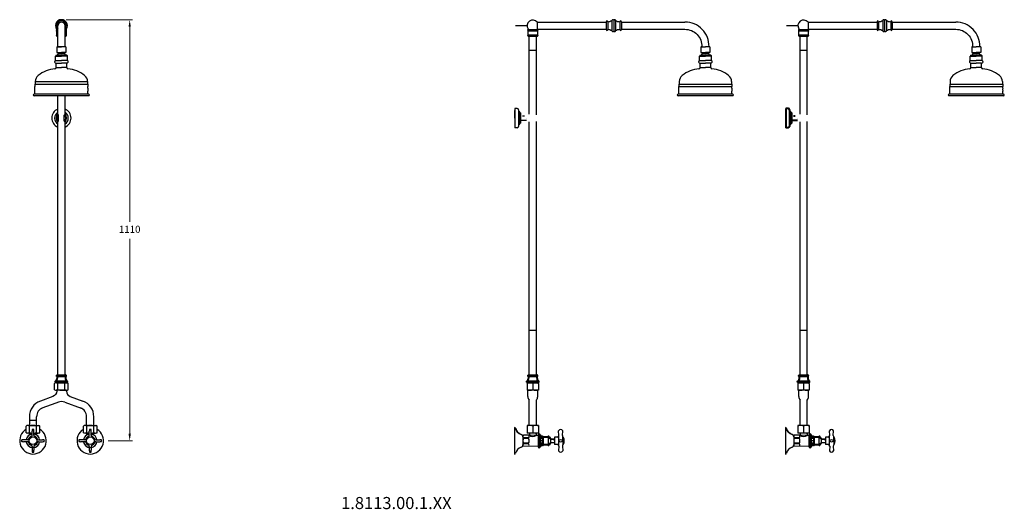
# Model space of a CAD drawing. Units: millimetres. Extents: x -4519 to 7542, y -3362 to 5941.
# Drawn here: x -2023 to 572, y -3259 to -1968 of the extents above; entities that cross this region are included whole.
import ezdxf

# ---------------------------------------------------------------- set-up
doc = ezdxf.new("R2010")
doc.units = ezdxf.units.MM
doc.layers.add('OUTLINE', color=70, linetype='Continuous', lineweight=40)
doc.styles.get("Standard").update_dxf_attribs({"font": 'arial.ttf'})
doc.styles.add('style1', font='GOTHIC.TTF')
doc.dimstyles.new('1000', dxfattribs={"dimtxt": 25, "dimasz": 25, "dimexe": 1.25, "dimexo": 25, "dimgap": 1, "dimtad": 0, "dimtih": 1, "dimtoh": 1, "dimtxsty": 'Standard', "dimcen": 0, "dimclrd": 256, "dimclre": 256, "dimadec": 0, "dimazin": 0, "dimtfac": 1, "dimtmove": 0, "dimatfit": 3, "dimfxl": 1, "dimlwd": 9, "dimlwe": 9, "dimarcsym": 0})

# ---------------------------------------------------------------- blocks, each defined once
blk = doc.blocks.new('*D26')
at = {"lineweight": 9, "transparency": 16777216}
for p, q in [((-1900.6, -1968.5), (-1725.6, -1968.5)), ((-1733.1, -1987.2), (-1733.1, -2500.9)), ((-1733.1, -3059.2), (-1733.1, -2545.6)), ((-1789.6, -3077.9), (-1725.6, -3077.9))]:
    blk.add_line(p, q, dxfattribs=at)
at = {"transparency": 16777216}
for points in [[(-1736.2, -1987.2), (-1730, -1987.2), (-1733.1, -1968.5)], [(-1736.2, -3059.2), (-1730, -3059.2), (-1733.1, -3077.9)]]:
    blk.add_solid(points, dxfattribs=at)
at = {"layer": 'Defpoints', "color": 0, "transparency": 16777216}
for p in [(-1913.1, -1968.5), (-1733.1, -1968.5), (-1802.1, -3077.9)]:
    blk.add_point(p, dxfattribs=at)
at = {"color": 0, "transparency": 16777216, "insert": (-1733.1, -2523.2), "char_height": 18.75, "attachment_point": 5, "style": 'style1'}
blk.add_mtext('1110', dxfattribs=at)
blk = doc.blocks.new('A$C546A4E33')
for p, q in [((53, 14), (52, 26)), ((62, 14), (63, 26)), ((0, -16.6), (0, 16.6)), ((0, 15), (0, 0)), ((0, -15), (0, 0)), ((1, 17.4), (1.8, 17.4)), ((3.5, 15.7), (3.5, -12.8)), ((3.5, 12.6), (10.1, 12.6)), ((11.5, 7.6), (3.5, 7.6)), ((11.5, 6.5), (3.5, 6.5)), ((10.1, 12.6), (11.5, 10.2)), ((11.5, 10.2), (24.2, 10.2)), ((11.5, 10.2), (11.5, -10.3)), ((24.2, 10.2), (24.2, -10.3)), ((30.7, 6.9), (30.7, 4.8)), ((30.7, 4.8), (30.7, -5)), ((30.7, 4.7), (41.5, 4.7)), ((41.5, 10), (41.5, -10)), ((49, 10), (41.5, 10)), ((51.8, 11.1), (51.8, -11.2)), ((52, 1), (52, -1)), ((63, 1), (63, -1)), ((63.5, 0), (63.5, 10)), ((1.8, -17.6), (1, -17.6)), ((11.5, -6.6), (3.5, -6.6)), ((11.5, -7.8), (3.5, -7.8)), ((3.5, -12.8), (3.5, -15.9)), ((10.1, -12.8), (3.5, -12.8)), ((11.5, -10.3), (10.1, -12.8)), ((24.2, -10.3), (11.5, -10.3)), ((30.7, -4.8), (41.5, -4.8)), ((30.7, -5), (30.7, -7.1)), ((49, -10), (41.5, -10)), ((53, -14), (52, -26)), ((62, -14), (63, -26)), ((63.5, 0), (63.5, -10))]:
    blk.add_line(p, q)
for centre, radius, start, end in [((57.5, 24.2), 5.78, 17.9453, 162.0547), ((57.5, 24.2), 5.78, 17.9453, 162.0547), ((1, 16.4), 1.02, 90.5181, 170.8125), ((1.8, 15.7), 1.7, 0, 90), ((25.7, 9.9), 1.53, 10.4439, 169.6066), ((31.1, 10.9), 4, 190.4439, 263.775), ((49, 14), 4.02, 270.3285, 359.6715), ((57.5, -8.4), 10.9, 59.6518, 120.3482), ((68.7, 14.2), 6.67, 181.8762, 219.2359), ((64.5, 8.1), 1, 19.8515, 180), ((41.9, 0), 25, 340.1485, 19.8515), ((1, -16.6), 1, 180, 270), ((1.8, -15.9), 1.7, 270, 0), ((25.7, -10), 1.53, 190.3934, 349.5561), ((31.1, -11), 4, 96.225, 169.5561), ((49, -14.1), 4.02, 0.3285, 89.6715), ((57.5, 8.3), 10.9, 239.6518, 300.3482), ((68.7, -14.3), 6.67, 140.7641, 178.1238), ((64.5, -8.2), 1, 180, 340.1485), ((57.5, -24.3), 5.78, 197.9453, 342.0547), ((57.5, -24.3), 5.78, 197.9453, 342.0547)]:
    blk.add_arc(centre, radius, start, end)

msp = doc.modelspace()

# ---------------------------------------------------------------- linework, layer by layer
for p, q in [((-462.136, -1970.992), (-462.136, -1997.492)), ((-457.136, -1969.542), (-457.136, -1998.941)), ((-452.136, -1970.992), (-452.136, -1997.492)), ((251.736, -1970.992), (251.736, -1997.492)), ((256.736, -1969.542), (256.736, -1998.941)), ((261.736, -1970.992), (261.736, -1997.492)), ((-1925.105, -1994.742), (-1924.844, -1994.742)), ((-1925.105, -1998.242), (-1922.605, -1998.242)), ((-1922.605, -2039.742), (-1922.605, -1984.242)), ((-1903.605, -2039.742), (-1903.605, -1984.242)), ((-1903.605, -1998.242), (-1901.105, -1998.242)), ((-1901.365, -1994.742), (-1901.105, -1994.742)), ((-685.596, -1984.242), (-716.083, -1984.242)), ((-682.596, -1994.742), (-658.596, -1994.742)), ((-682.596, -1998.242), (-658.596, -1998.242)), ((-658.988, -1974.742), (-477.136, -1974.742)), ((-658.988, -1974.742), (-658.988, -1993.742)), ((-658.988, -1993.742), (-477.136, -1993.742)), ((-477.136, -1973.742), (-477.136, -1994.742)), ((-473.136, -1973.742), (-473.136, -1994.742)), ((-441.136, -1973.742), (-441.136, -1994.742)), ((-437.136, -1973.742), (-437.136, -1994.742)), ((-437.136, -1974.742), (-269.504, -1974.742)), ((28.276, -1984.242), (-2.211, -1984.242)), ((31.276, -1994.742), (55.276, -1994.742)), ((31.276, -1998.242), (55.276, -1998.242)), ((54.884, -1974.742), (236.736, -1974.742)), ((54.884, -1974.742), (54.884, -1993.742)), ((54.884, -1993.742), (236.736, -1993.742)), ((236.736, -1973.742), (236.736, -1994.742)), ((240.736, -1973.742), (240.736, -1994.742)), ((272.736, -1973.742), (272.736, -1994.742)), ((276.736, -1973.742), (276.736, -1994.742)), ((276.736, -1974.742), (444.368, -1974.742)), ((-1925.105, -2008.242), (-1922.605, -2008.242)), ((-1925.105, -2011.742), (-1922.605, -2011.742)), ((-1903.605, -2008.242), (-1901.105, -2008.242)), ((-1903.605, -2011.742), (-1901.105, -2011.742)), ((-682.596, -2008.242), (-658.596, -2008.242)), ((-682.596, -2011.742), (-658.596, -2011.742)), ((31.276, -2008.242), (55.276, -2008.242)), ((31.276, -2011.742), (55.276, -2011.742)), ((-1925.105, -2039.742), (-1913.105, -2039.742)), ((-1925.105, -2039.742), (-1925.105, -2054.742)), ((-1922.605, -2039.742), (-1922.605, -2038.15)), ((-1903.605, -2039.742), (-1922.605, -2039.742)), ((-1901.105, -2039.742), (-1913.105, -2039.742)), ((-1901.105, -2039.742), (-1901.105, -2054.742)), ((-661.096, -2049.979), (-680.096, -2049.979)), ((-227.596, -2039.742), (-215.596, -2039.742)), ((-227.596, -2039.742), (-227.596, -2054.742)), ((-225.096, -2039.742), (-225.096, -2038.15)), ((-203.596, -2039.742), (-215.596, -2039.742)), ((-203.596, -2039.742), (-203.596, -2054.742)), ((52.776, -2049.979), (33.776, -2049.979)), ((486.276, -2039.742), (498.276, -2039.742)), ((486.276, -2039.742), (486.276, -2054.742)), ((488.776, -2039.742), (488.776, -2038.15)), ((510.276, -2039.742), (498.276, -2039.742)), ((510.276, -2039.742), (510.276, -2054.742)), ((-1929.105, -2075.742), (-1929.105, -2064.742)), ((-1929.105, -2064.742), (-1913.105, -2064.742)), ((-1929.105, -2075.742), (-1913.105, -2075.742)), ((-1928.105, -2062.742), (-1927.105, -2061.742)), ((-1928.105, -2062.742), (-1928.105, -2064.742)), ((-1927.105, -2061.742), (-1913.105, -2061.742)), ((-1925.105, -2054.742), (-1913.105, -2054.742)), ((-1921.105, -2054.742), (-1921.105, -2057.742)), ((-1921.105, -2057.742), (-1913.105, -2057.742)), ((-1901.105, -2054.742), (-1913.105, -2054.742)), ((-1905.105, -2057.742), (-1913.105, -2057.742)), ((-1899.105, -2061.742), (-1913.105, -2061.742)), ((-1897.105, -2064.742), (-1913.105, -2064.742)), ((-1897.105, -2075.742), (-1913.105, -2075.742)), ((-1905.105, -2054.742), (-1905.105, -2057.742)), ((-1898.105, -2062.742), (-1899.105, -2061.742)), ((-1898.105, -2062.742), (-1898.105, -2064.742)), ((-1897.105, -2075.742), (-1897.105, -2064.742)), ((-231.596, -2075.742), (-231.596, -2064.742)), ((-231.596, -2064.742), (-215.596, -2064.742)), ((-231.596, -2075.742), (-215.596, -2075.742)), ((-230.596, -2062.742), (-229.596, -2061.742)), ((-230.596, -2062.742), (-230.596, -2064.742)), ((-229.596, -2061.742), (-215.596, -2061.742)), ((-227.596, -2054.742), (-215.596, -2054.742)), ((-223.596, -2054.742), (-223.596, -2057.742)), ((-223.596, -2057.742), (-215.596, -2057.742)), ((-203.596, -2054.742), (-215.596, -2054.742)), ((-207.596, -2057.742), (-215.596, -2057.742)), ((-201.596, -2061.742), (-215.596, -2061.742)), ((-199.596, -2064.742), (-215.596, -2064.742)), ((-199.596, -2075.742), (-215.596, -2075.742)), ((-207.596, -2054.742), (-207.596, -2057.742)), ((-200.596, -2062.742), (-201.596, -2061.742)), ((-200.596, -2062.742), (-200.596, -2064.742)), ((-199.596, -2075.742), (-199.596, -2064.742)), ((482.276, -2075.742), (482.276, -2064.742)), ((482.276, -2064.742), (498.276, -2064.742)), ((482.276, -2075.742), (498.276, -2075.742)), ((483.276, -2062.742), (484.276, -2061.742)), ((483.276, -2062.742), (483.276, -2064.742)), ((484.276, -2061.742), (498.276, -2061.742)), ((486.276, -2054.742), (498.276, -2054.742)), ((490.276, -2054.742), (490.276, -2057.742)), ((490.276, -2057.742), (498.276, -2057.742)), ((510.276, -2054.742), (498.276, -2054.742)), ((506.276, -2057.742), (498.276, -2057.742)), ((512.276, -2061.742), (498.276, -2061.742)), ((514.276, -2064.742), (498.276, -2064.742)), ((514.276, -2075.742), (498.276, -2075.742)), ((506.276, -2054.742), (506.276, -2057.742)), ((513.276, -2062.742), (512.276, -2061.742)), ((513.276, -2062.742), (513.276, -2064.742)), ((514.276, -2075.742), (514.276, -2064.742)), ((-1927.105, -2094.742), (-1927.105, -2082.742)), ((-1927.105, -2082.742), (-1913.105, -2082.742)), ((-1927.105, -2094.742), (-1913.105, -2094.742)), ((-1899.105, -2082.742), (-1913.105, -2082.742)), ((-1899.105, -2094.742), (-1913.105, -2094.742)), ((-1899.105, -2094.742), (-1899.105, -2082.742)), ((-229.596, -2094.742), (-229.596, -2082.742)), ((-229.596, -2082.742), (-215.596, -2082.742)), ((-229.596, -2094.742), (-215.596, -2094.742)), ((-201.596, -2082.742), (-215.596, -2082.742)), ((-201.596, -2094.742), (-215.596, -2094.742)), ((-201.596, -2094.742), (-201.596, -2082.742)), ((484.276, -2094.742), (484.276, -2082.742)), ((484.276, -2082.742), (498.276, -2082.742)), ((484.276, -2094.742), (498.276, -2094.742)), ((512.276, -2082.742), (498.276, -2082.742)), ((512.276, -2094.742), (498.276, -2094.742)), ((512.276, -2094.742), (512.276, -2082.742)), ((-1982.105, -2131.331), (-1983.105, -2144.742)), ((-1983.105, -2148.742), (-1983.105, -2144.742)), ((-1983.105, -2164.742), (-1983.105, -2148.742)), ((-1982.605, -2138.037), (-1843.605, -2138.037)), ((-1982.105, -2131.331), (-1844.105, -2131.331)), ((-1844.105, -2131.331), (-1843.105, -2144.742)), ((-1843.105, -2148.742), (-1843.105, -2144.742)), ((-284.596, -2131.331), (-285.596, -2144.742)), ((-285.596, -2148.742), (-285.596, -2144.742)), ((-285.596, -2144.742), (-145.596, -2144.742)), ((-285.596, -2164.742), (-285.596, -2148.742)), ((-285.096, -2138.037), (-146.096, -2138.037)), ((-146.596, -2131.331), (-145.596, -2144.742)), ((-145.596, -2148.742), (-145.596, -2144.742)), ((429.276, -2131.331), (428.276, -2144.742)), ((428.276, -2148.742), (428.276, -2144.742)), ((428.276, -2144.742), (568.276, -2144.742)), ((428.276, -2164.742), (428.276, -2148.742)), ((428.776, -2138.037), (567.776, -2138.037)), ((567.276, -2131.331), (568.276, -2144.742)), ((568.276, -2148.742), (568.276, -2144.742)), ((-1841.105, -2164.742), (-1985.105, -2164.742)), ((-1841.105, -2168.742), (-1985.105, -2168.742)), ((-1922.605, -2218.633), (-1922.605, -2168.742)), ((-1903.605, -2219.249), (-1903.605, -2168.742)), ((-1843.105, -2164.742), (-1843.105, -2156.742)), ((-143.596, -2164.742), (-287.596, -2164.742)), ((-143.596, -2168.742), (-287.596, -2168.742)), ((-145.596, -2164.742), (-145.596, -2156.742)), ((570.276, -2164.742), (426.276, -2164.742)), ((570.276, -2168.742), (426.276, -2168.742)), ((568.276, -2164.742), (568.276, -2156.742)), ((-711.596, -2202.248), (-717.596, -2202.248)), ((-717.596, -2202.248), (-717.596, -2253.048)), ((-708.096, -2205.748), (-708.096, -2249.548)), ((-1920.405, -2219.648), (-1921.405, -2219.648)), ((-1920.405, -2235.648), (-1920.405, -2219.648)), ((-1905.805, -2219.648), (-1904.805, -2219.648)), ((-1905.805, -2235.648), (-1905.805, -2219.648)), ((-717.596, -2227.648), (-717.596, -2207.648)), ((-717.596, -2227.648), (-717.596, -2247.648)), ((-706.596, -2209.648), (-708.096, -2209.648)), ((-706.596, -2209.648), (-706.596, -2245.648)), ((-702.596, -2214.148), (-702.596, -2241.148)), ((-697.434, -2222.148), (-692.74, -2222.148)), ((-686.934, -2227.648, 7), (-686.934, -2227.648, -7)), ((26.938, -2227.648, 7), (26.938, -2227.648, -7)), ((-1922.605, -2405.01), (-1922.605, -2236.664)), ((-1920.405, -2235.648), (-1921.405, -2235.648)), ((-1905.805, -2235.648), (-1904.805, -2235.648)), ((-1903.605, -2405.01), (-1903.605, -2236.048)), ((-711.596, -2253.048), (-717.596, -2253.048)), ((-706.596, -2245.648), (-708.096, -2245.648)), ((-702.596, -2233.148), (-686.934, -2233.148)), ((-697.434, -2233.148), (-692.74, -2233.148)), ((-1922.605, -2904.742), (-1922.605, -2405.01)), ((-1903.605, -2904.742), (-1903.605, -2405.01)), ((-661.096, -2787.203), (-680.096, -2787.203)), ((52.776, -2787.203), (33.776, -2787.203)), ((-1931.105, -2926.742), (-1929.105, -2924.742)), ((-1931.105, -2943.742), (-1931.105, -2926.742)), ((-1913.105, -2924.742), (-1929.105, -2924.742)), ((-1922.105, -2943.742), (-1922.105, -2926.742)), ((-1913.105, -2924.742), (-1897.105, -2924.742)), ((-1904.105, -2943.742), (-1904.105, -2926.742)), ((-1895.105, -2926.742), (-1897.105, -2924.742)), ((-1895.105, -2943.742), (-1895.105, -2926.742)), ((-685.599, -2926.741), (-685.626, -2944.719)), ((-685.599, -2926.741), (-683.6, -2924.742)), ((-670.599, -2926.742), (-670.625, -2943.742)), ((-655.599, -2926.735), (-657.592, -2924.742)), ((-655.599, -2926.735), (-655.626, -2944.764)), ((28.273, -2926.741), (28.246, -2944.719)), ((28.273, -2926.741), (30.272, -2924.742)), ((43.273, -2926.742), (43.248, -2943.742)), ((58.273, -2926.735), (56.28, -2924.742)), ((58.273, -2926.735), (58.246, -2944.764)), ((-1916.033, -2944.742), (-1926.605, -2944.742)), ((-1900.133, -2944.742), (-1926.133, -2944.742)), ((-1910.233, -2944.742), (-1916.033, -2944.742)), ((-1910.233, -2944.742), (-1899.605, -2944.742)), ((-1899.553, -2947.147), (-1899.553, -2944.742)), ((-683.626, -2961.742), (-683.626, -2944.742)), ((-657.626, -2944.742), (-683.626, -2944.742)), ((-657.626, -2961.742), (-657.626, -2944.742)), ((30.246, -2961.742), (30.246, -2944.742)), ((56.246, -2944.742), (30.246, -2944.742)), ((56.246, -2961.742), (56.246, -2944.742)), ((-1928.079, -2978.789), (-1964.318, -2991.978)), ((-1921.104, -2976.25), (-1928.079, -2978.789)), ((-1904.003, -2976.25), (-1860.788, -2991.978)), ((-1889.683, -2961.242), (-1856.504, -2973.318)), ((-680.126, -3037.65), (-680.126, -2970.616)), ((-661.126, -3037.65), (-661.126, -2970.616)), ((33.746, -3037.65), (33.746, -2970.616)), ((52.746, -3037.65), (52.746, -2970.616)), ((-1997.553, -3023.636), (-1978.553, -3023.636)), ((-1978.553, -3037.65), (-1978.553, -3014.665)), ((-1846.553, -3037.65), (-1846.553, -3014.665)), ((-1827.553, -3037.65), (-1827.553, -3014.665)), ((-2006.053, -3039.65), (-2004.053, -3037.65)), ((-2006.053, -3056.65), (-2006.053, -3039.65)), ((-1995.548, -3037.65), (-2004.053, -3037.65)), ((-1995.834, -3057.65), (-2001.553, -3057.65)), ((-1997.553, -3037.65), (-1995.548, -3037.65)), ((-1997.553, -3037.65), (-1995.548, -3037.65)), ((-1997.553, -3037.65), (-1978.553, -3037.65)), ((-1997.053, -3056.65), (-1997.053, -3039.65)), ((-1997.053, -3062.593), (-1997.053, -3057.65)), ((-1997.053, -3057.65), (-1990.553, -3057.65)), ((-1990.553, -3063.253), (-1990.553, -3052.95)), ((-1985.553, -3063.253), (-1985.553, -3052.95)), ((-1985.553, -3057.65), (-1974.553, -3057.65)), ((-1980.558, -3037.65), (-1978.553, -3037.65)), ((-1980.558, -3037.65), (-1972.053, -3037.65)), ((-1979.053, -3056.65), (-1979.053, -3039.65)), ((-1979.053, -3062.593), (-1979.053, -3057.65)), ((-1970.053, -3039.65), (-1972.053, -3037.65)), ((-1970.053, -3056.65), (-1970.053, -3039.65)), ((-1855.053, -3039.65), (-1853.053, -3037.65)), ((-1855.053, -3056.65), (-1855.053, -3039.65)), ((-1844.548, -3037.65), (-1853.053, -3037.65)), ((-1844.834, -3057.65), (-1850.553, -3057.65)), ((-1846.553, -3037.65), (-1844.548, -3037.65)), ((-1846.553, -3037.65), (-1844.548, -3037.65)), ((-1846.553, -3037.65), (-1827.553, -3037.65)), ((-1846.053, -3056.65), (-1846.053, -3039.65)), ((-1846.053, -3062.593), (-1846.053, -3057.65)), ((-1846.053, -3057.65), (-1839.553, -3057.65)), ((-1839.553, -3063.253), (-1839.553, -3052.95)), ((-1834.553, -3063.253), (-1834.553, -3052.95)), ((-1834.553, -3057.65), (-1823.553, -3057.65)), ((-1829.558, -3037.65), (-1827.553, -3037.65)), ((-1829.558, -3037.65), (-1821.053, -3037.65)), ((-1828.053, -3056.65), (-1828.053, -3039.65)), ((-1828.053, -3062.593), (-1828.053, -3057.65)), ((-1819.053, -3039.65), (-1821.053, -3037.65)), ((-1819.053, -3056.65), (-1819.053, -3039.65)), ((-718.635, -3043.078), (-718.74, -3113.077)), ((-685.626, -3037.627), (-685.656, -3057.627)), ((-655.656, -3057.672), (-685.656, -3057.627)), ((-655.626, -3037.672), (-685.626, -3037.627)), ((-661.126, -3037.65), (-680.126, -3037.65)), ((-679.656, -3057.636), (-679.665, -3063.636)), ((-670.629, -3039.65), (-670.655, -3056.65)), ((-661.656, -3057.663), (-661.665, -3063.663)), ((-655.626, -3037.672), (-655.656, -3057.672)), ((-4.762, -3043.078), (-4.867, -3113.077)), ((28.246, -3037.627), (28.216, -3057.627)), ((58.216, -3057.672), (28.216, -3057.627)), ((58.246, -3037.672), (28.246, -3037.627)), ((52.746, -3037.65), (33.746, -3037.65)), ((34.216, -3057.636), (34.207, -3063.636)), ((43.243, -3039.65), (43.217, -3056.65)), ((52.216, -3057.663), (52.207, -3063.663)), ((58.246, -3037.672), (58.216, -3057.672)), ((-2002.75, -3075.45), (-2013.053, -3075.45)), ((-2002.75, -3080.45), (-2013.053, -3080.45)), ((-1973.356, -3075.45), (-1963.053, -3075.45)), ((-1973.356, -3080.45), (-1963.053, -3080.45)), ((-1851.75, -3075.45), (-1862.053, -3075.45)), ((-1851.75, -3080.45), (-1862.053, -3080.45)), ((-1822.356, -3075.45), (-1812.053, -3075.45)), ((-1822.356, -3080.45), (-1812.053, -3080.45)), ((-696.67, -3066.486), (-696.705, -3089.736)), ((-681.699, -3086.133), (-695.199, -3086.113)), ((-681.697, -3084.633), (-695.197, -3084.613)), ((-681.677, -3071.633), (-695.177, -3071.613)), ((-681.675, -3070.133), (-695.175, -3070.113)), ((-679.665, -3063.636), (-695.165, -3063.613)), ((-654.665, -3063.674), (-661.665, -3063.663)), ((-644.602, -3078.174), (-651.187, -3078.174)), ((-630.487, -3067.924), (-630.487, -3088.424)), ((17.203, -3066.486), (17.168, -3089.736)), ((32.173, -3086.133), (18.673, -3086.113)), ((32.175, -3084.633), (18.675, -3084.613)), ((32.195, -3071.633), (18.695, -3071.613)), ((32.197, -3070.133), (18.697, -3070.113)), ((34.207, -3063.636), (18.707, -3063.613)), ((59.207, -3063.674), (52.207, -3063.663)), ((69.271, -3078.174), (62.685, -3078.174)), ((83.385, -3067.924), (83.385, -3088.424)), ((-1990.553, -3092.647), (-1990.553, -3102.95)), ((-1985.553, -3092.647), (-1985.553, -3102.95)), ((-1839.553, -3092.647), (-1839.553, -3102.95)), ((-1834.553, -3092.647), (-1834.553, -3102.95)), ((-654.709, -3092.674), (-695.209, -3092.613)), ((59.163, -3092.674), (18.663, -3092.613))]:
    msp.add_line(p, q)
at = {"color": 7}
for p, q in [((-3.724, -2227.648), (-3.724, -2207.648)), ((-3.724, -2227.648), (-3.724, -2247.648)), ((7.276, -2209.648), (7.276, -2245.648)), ((-1926.355, -2919.742), (-1899.855, -2919.742)), ((-1923.801, -2908.732), (-1902.221, -2908.705)), ((-683.846, -2919.742), (-657.346, -2919.742)), ((-681.293, -2908.732), (-659.713, -2908.705)), ((30.026, -2919.742), (56.526, -2919.742)), ((32.58, -2908.732), (54.159, -2908.705)), ((-643.187, -3067.924), (-643.187, -3088.424)), ((70.685, -3067.924), (70.685, -3088.424))]:
    msp.add_line(p, q, dxfattribs=at)
at = {"color": 7, "linetype": 'Continuous'}
for p, q in [((16.438, -2233.148), (21.133, -2233.148)), ((-1923.605, -2904.742), (-1923.135, -2904.742)), ((-1903.075, -2904.742), (-1902.605, -2904.742))]:
    msp.add_line(p, q, dxfattribs=at)
for points in [[(-437.136, -1993.742), (-269.504, -1993.742, -0.42475509), (-225.125, -2039.742)], [(276.736, -1993.742), (444.368, -1993.742, -0.42475509), (488.748, -2039.742)], [(-1925.553, -2944.742), (-1925.553, -2947.147, -0.31529879), (-1935.423, -2961.242), (-1968.602, -2973.318, 0.31529879), (-1997.553, -3014.665), (-1997.553, -3037.65)], [(-613.187, -3078.147), (-613.187, -3073.417), (-623.987, -3073.417), (-623.987, -3071.174, -0.33135309), (-627.487, -3067.922, 0.83289249), (-630.487, -3067.924), (-643.187, -3067.924), (-644.602, -3065.474), (-651.187, -3065.474), (-651.187, -3062.374, 0.41421324), (-652.887, -3060.674), (-653.687, -3060.674, 0.41421353), (-654.687, -3061.674), (-654.687, -3063.674), (-695.165, -3063.613, 0.1987258), (-696.67, -3066.486, 0.30773128), (-701.133, -3061.302, -0.29083544), (-715.687, -3045.542, 0.36211843), (-718.635, -3043.078), (-718.687, -3078.078)], [(100.685, -3078.147), (100.685, -3073.417), (89.885, -3073.417), (89.885, -3071.174, -0.33135309), (86.385, -3067.922, 0.83289249), (83.385, -3067.924), (70.685, -3067.924), (69.271, -3065.474), (62.685, -3065.474), (62.685, -3062.374, 0.41421324), (60.985, -3060.674), (60.185, -3060.674, 0.41421353), (59.185, -3061.674), (59.185, -3063.674), (18.707, -3063.613, 0.1987258), (17.203, -3066.486, 0.30773128), (12.739, -3061.302, -0.29083544), (-1.815, -3045.542, 0.36211843), (-4.762, -3043.078), (-4.815, -3078.078)]]:
    msp.add_lwpolyline(points, format="xyb")
for points in [[(-680.096, -2217.365), (-680.096, -2030.742), (-680.096, -2011.742)], [(-661.096, -2218.837), (-661.096, -2030.742), (-661.096, -2011.742)], [(33.776, -2217.365), (33.776, -2030.742), (33.776, -2011.742)], [(52.776, -2218.837), (52.776, -2030.742), (52.776, -2011.742)], [(-680.096, -2904.742), (-680.096, -2386.407), (-680.096, -2237.932)], [(-661.096, -2904.742), (-661.096, -2388.069), (-661.096, -2236.46)], [(33.776, -2904.742), (33.776, -2386.407), (33.776, -2237.932)], [(52.776, -2904.742), (52.776, -2388.069), (52.776, -2236.46)]]:
    msp.add_lwpolyline(points)
for centre in [(-1988.053, -3077.95), (-1837.053, -3077.95)]:
    msp.add_circle(centre, 10)
for centre, radius, start, end in [((-1913.105, -1984.242), 15.75, 307.097587, 232.902413), ((-1913.105, -1984.242), 12.533, 319.287453, 220.712547), ((-670.596, -1984.242), 15, 39.29648, 214.726673), ((-475.136, -1973.742), 2, 0, 180), ((-473.514, -1951.742), 22, 270.983476, 301.263587), ((-459.636, -1970.992), 2.5, 44.415309, 180), ((-457.136, -1968.542), 1, 224.415309, 315.584691), ((-454.636, -1970.992), 2.5, 0, 135.584691), ((-440.759, -1951.742), 22, 238.736413, 269.016524), ((-439.136, -1973.742), 2, 0, 180), ((43.276, -1984.242), 15, 39.29648, 214.726673), ((238.736, -1973.742), 2, 0, 180), ((240.358, -1951.742), 22, 270.983476, 301.263587), ((254.236, -1970.992), 2.5, 44.415309, 180), ((256.736, -1968.542), 1, 224.415309, 315.584691), ((259.236, -1970.992), 2.5, 0, 135.584691), ((273.114, -1951.742), 22, 238.736413, 269.016524), ((274.736, -1973.742), 2, 0, 180), ((-1925.105, -1996.492), 1.75, 90, 270), ((-1926.666, -1993.641), 1.5, 298.70555, 337.008722), ((-1995.374, -2003.922), 70, 356.422471, 4.715448), ((-1913.105, -1984.242), 9.5, 0, 180), ((-1901.105, -1996.492), 1.75, 270, 90), ((-1899.544, -1993.641), 1.5, 202.991278, 241.29445), ((-1830.835, -2003.922), 70, 175.284552, 183.577529), ((-682.596, -1996.492), 1.75, 90, 270), ((-684.157, -1993.641), 1.5, 298.70555, 34.726673), ((-752.866, -2003.922), 70, 356.422471, 4.715448), ((-658.596, -1996.492), 1.75, 270, 90), ((-657.035, -1993.641), 1.5, 183.844522, 241.29445), ((-588.327, -2003.922), 70, 175.284552, 183.577529), ((-475.136, -1994.742), 2, 180, 0), ((-473.514, -2016.742), 22, 58.736413, 89.016524), ((-459.636, -1997.492), 2.5, 180, 315.584691), ((-454.636, -1997.492), 2.5, 224.415309, 0), ((-440.759, -2016.742), 22, 90.983476, 121.263587), ((-439.136, -1994.742), 2, 180, 0), ((-269.504, -2038.15), 63.408, 358.561336, 90), ((31.276, -1996.492), 1.75, 90, 270), ((29.715, -1993.641), 1.5, 298.70555, 34.726673), ((-38.993, -2003.922), 70, 356.422471, 4.715448), ((55.276, -1996.492), 1.75, 270, 90), ((56.837, -1993.641), 1.5, 183.844522, 241.29445), ((125.545, -2003.922), 70, 175.284552, 183.577529), ((238.736, -1994.742), 2, 180, 0), ((240.358, -2016.742), 22, 58.736413, 89.016524), ((254.236, -1997.492), 2.5, 180, 315.584691), ((259.236, -1997.492), 2.5, 224.415309, 0), ((273.114, -2016.742), 22, 90.983476, 121.263587), ((274.736, -1994.742), 2, 180, 0), ((444.368, -2038.15), 63.408, 358.561336, 90), ((-1925.105, -2009.992), 1.75, 90, 270), ((-1901.105, -2009.992), 1.75, 270, 90), ((-682.596, -2009.992), 1.75, 90, 270), ((-658.596, -2009.992), 1.75, 270, 90), ((-457.136, -1999.941), 1, 44.415309, 135.584691), ((31.276, -2009.992), 1.75, 90, 270), ((55.276, -2009.992), 1.75, 270, 90), ((256.736, -1999.941), 1, 44.415309, 135.584691), ((-1927.396, -2079.039), 3.714, 117.38644, 274.504352), ((-1916.932, -2063.997), 7.519, 123.7099, 162.550304), ((-1909.278, -2063.997), 7.519, 17.449696, 56.2901), ((-1898.813, -2079.039), 3.714, 265.495648, 62.61356), ((-229.888, -2079.039), 3.714, 117.38644, 274.504352), ((-219.423, -2063.997), 7.519, 123.7099, 162.550304), ((-211.769, -2063.997), 7.519, 17.449696, 56.2901), ((-201.305, -2079.039), 3.714, 265.495648, 62.61356), ((483.984, -2079.039), 3.714, 117.38644, 274.504352), ((494.449, -2063.997), 7.519, 123.7099, 162.550304), ((502.103, -2063.997), 7.519, 17.449696, 56.2901), ((512.568, -2079.039), 3.714, 265.495648, 62.61356), ((-1920.936, -2184.512), 87.253, 96.031518, 127.744168), ((-1930.105, -2094.742), 3, 270, 0), ((-1896.105, -2094.742), 3, 180, 270), ((-1905.273, -2184.512), 87.253, 52.255832, 83.968482), ((-223.428, -2184.512), 87.253, 96.031518, 127.744168), ((-232.596, -2094.742), 3, 270, 0), ((-198.596, -2094.742), 3, 180, 270), ((-207.765, -2184.512), 87.253, 52.255832, 83.968482), ((490.444, -2184.512), 87.253, 96.031518, 127.744168), ((481.276, -2094.742), 3, 270, 0), ((515.276, -2094.742), 3, 180, 270), ((506.108, -2184.512), 87.253, 52.255832, 83.968482), ((-1962.105, -2131.331), 20, 127.744168, 180), ((-1864.105, -2131.331), 20, 0, 52.255832), ((-264.596, -2131.331), 20, 127.744168, 180), ((-166.596, -2131.331), 20, 0, 52.255832), ((449.276, -2131.331), 20, 127.744168, 180), ((547.276, -2131.331), 20, 0, 52.255832), ((-1827.355, -2152.742), 16.25, 165.749967, 194.250033), ((-129.846, -2152.742), 16.25, 165.749967, 194.250033), ((584.026, -2152.742), 16.25, 165.749967, 194.250033), ((-1985.105, -2166.742), 2, 90, 270), ((-1841.105, -2166.742), 2, 270, 90), ((-287.596, -2166.742), 2, 90, 270), ((-143.596, -2166.742), 2, 270, 90), ((426.276, -2166.742), 2, 90, 270), ((570.276, -2166.742), 2, 270, 90), ((-1913.105, -2227.648), 25.438, 111.929035, 248.070965), ((-1913.105, -2227.648), 25.438, 291.929035, 68.070965), ((-711.596, -2205.748), 3.5, 0, 90), ((-1913.105, -2227.648), 18.004, 121.848082, 238.151918), ((-1912.238, -2227.648), 14.602, 135.230544, 224.769456), ((-1912.238, -2227.648), 12.167, 138.88791, 221.11209), ((-1921.443, -2218.211), 1.438, 143.929113, 271.514008), ((-1920.504, -2216.974), 2.676, 218.298694, 272.134571), ((-1905.705, -2216.974), 2.676, 267.865429, 321.701306), ((-1904.767, -2218.211), 1.438, 268.485992, 36.070887), ((-1913.971, -2227.648), 12.167, 318.88791, 41.11209), ((-1913.105, -2227.648), 18.004, 301.848082, 58.151918), ((-1913.971, -2227.648), 14.602, 315.230544, 44.769456), ((-700.717, -2208.45), 6, 191.518811, 251.748267), ((-1921.443, -2237.085), 1.438, 88.485992, 216.070887), ((-1920.504, -2238.323), 2.676, 87.865429, 141.701306), ((-1905.705, -2238.323), 2.676, 38.298694, 92.134571), ((-1904.767, -2237.085), 1.438, 323.929113, 91.514008), ((-711.596, -2249.548), 3.5, 270, 0), ((-700.717, -2246.847), 6, 108.251733, 168.481189), ((-1927.855, -2933.617), 8.963, 50.092115, 81.982907), ((-1913.105, -2945.992), 21.25, 64.942385, 115.057615), ((-1898.355, -2933.617), 8.963, 98.017093, 129.907885), ((-678.119, -2939.793), 15.063, 60.05112, 119.776789), ((-663.119, -2939.816), 15.063, 60.05112, 119.776789), ((35.753, -2939.793), 15.063, 60.05112, 119.776789), ((50.753, -2939.816), 15.063, 60.05112, 119.776789), ((-1926.605, -2934.117), 10.625, 244.942385, 295.057615), ((-1913.105, -2903.742), 41, 257.319617, 270), ((-1913.105, -2903.742), 41, 270, 282.680383), ((-1899.605, -2934.117), 10.625, 244.942385, 295.057615), ((-1884.553, -2947.147), 15, 180, 250), ((-678.085, -2917.231), 27.541, 254.11144, 285.716468), ((-663.085, -2917.253), 27.541, 254.11144, 285.716468), ((35.787, -2917.231), 27.541, 254.11144, 285.716468), ((50.787, -2917.253), 27.541, 254.11144, 285.716468), ((-1912.553, -2999.742), 25, 70, 110), ((-1871.553, -3014.665), 44, 0, 70), ((-1871.553, -3014.665), 44, 33.502176, 70), ((-670.626, -2961.742), 13, 180, 223.04908), ((-670.626, -2961.742), 13, 316.95092, 0), ((43.246, -2961.742), 13, 180, 223.04908), ((43.246, -2961.742), 13, 316.95092, 0), ((-1953.553, -3014.665), 25, 110, 180), ((-1871.553, -3014.665), 25, 0, 70), ((-1988.053, -3077.95), 35, 120.949723, 59.050277), ((-2001.553, -3047.025), 10.625, 244.942385, 295.057615), ((-1988.053, -3077.95), 17.8, 98.073854, 171.926146), ((-1988.053, -3077.95), 17.8, 98.073854, 171.926146), ((-2002.803, -3046.525), 8.963, 50.092115, 81.982907), ((-1988.053, -3058.9), 21.25, 90, 115.057615), ((-1988.053, -3016.65), 41, 257.319617, 266.504186), ((-1964.468, -3053.033), 26.085, 169.312339, 179.816636), ((-1987.757, -3059.064), 11.119, 91.526409, 102.169222), ((-1988.053, -3058.9), 21.25, 64.942385, 90), ((-1988.349, -3059.064), 11.119, 77.830778, 88.473591), ((-2011.638, -3053.033), 26.085, 0.183364, 10.687661), ((-1988.053, -3016.65), 41, 273.495814, 282.680383), ((-1988.053, -3077.95), 17.8, 8.073854, 81.926146), ((-1988.053, -3077.95), 17.8, 8.073854, 81.926146), ((-1973.303, -3046.525), 8.963, 98.017093, 129.907885), ((-1974.553, -3047.025), 10.625, 244.942385, 295.057615), ((-1837.053, -3077.95), 35, 120.949723, 59.050277), ((-1850.553, -3047.025), 10.625, 244.942385, 295.057615), ((-1837.053, -3077.95), 17.8, 98.073854, 171.926146), ((-1837.053, -3077.95), 17.8, 98.073854, 171.926146), ((-1851.803, -3046.525), 8.963, 50.092115, 81.982907), ((-1837.053, -3058.9), 21.25, 90, 115.057615), ((-1837.053, -3016.65), 41, 257.319617, 266.504186), ((-1813.468, -3053.033), 26.085, 169.312339, 179.816636), ((-1836.757, -3059.064), 11.119, 91.526409, 102.169222), ((-1837.053, -3058.9), 21.25, 64.942385, 90), ((-1837.349, -3059.064), 11.119, 77.830778, 88.473591), ((-1860.638, -3053.033), 26.085, 0.183364, 10.687661), ((-1837.053, -3016.65), 41, 273.495814, 282.680383), ((-1837.053, -3077.95), 17.8, 8.073854, 81.926146), ((-1837.053, -3077.95), 17.8, 8.073854, 81.926146), ((-1822.303, -3046.525), 8.963, 98.017093, 129.907885), ((-1823.553, -3047.025), 10.625, 244.942385, 295.057615), ((-718.639, -3046.078), 3, 10.288933, 89.913954), ((-696.009, -3041.969), 20, 190.288933, 255.154146), ((-702.671, -3067.102), 6, 358.836279, 75.154146), ((-678.115, -3030.138), 27.541, 254.11144, 285.716468), ((-678.149, -3052.701), 15.063, 60.05112, 119.776789), ((-663.115, -3030.161), 27.541, 254.11144, 285.716468), ((-663.149, -3052.723), 15.063, 60.05112, 119.776789), ((-4.767, -3046.078), 3, 10.288933, 89.913954), ((17.863, -3041.969), 20, 190.288933, 255.154146), ((11.202, -3067.102), 6, 358.836279, 75.154146), ((35.757, -3030.138), 27.541, 254.11144, 285.716468), ((35.723, -3052.701), 15.063, 60.05112, 119.776789), ((50.757, -3030.161), 27.541, 254.11144, 285.716468), ((50.723, -3052.723), 15.063, 60.05112, 119.776789), ((-2006.938, -3078.246), 11.119, 167.830778, 178.473591), ((-2006.938, -3077.653), 11.119, 181.526409, 192.169222), ((-2012.97, -3101.534), 26.085, 90.183364, 100.687661), ((-2012.97, -3054.365), 26.085, 259.312339, 269.816636), ((-1988.053, -3077.95), 17.8, 188.073854, 261.926146), ((-1988.053, -3077.95), 17.8, 188.073854, 351.926146), ((-2002.75, -3070.45), 5, 270, 332.964308), ((-2002.75, -3085.45), 5, 27.035692, 90), ((-1988.053, -3077.95), 12.7, 104.146464, 165.853536), ((-1988.053, -3077.95), 12.7, 194.146464, 255.853536), ((-1988.053, -3077.95), 11.5, 117.035692, 152.964308), ((-1988.053, -3077.95), 11.5, 207.035692, 242.964308), ((-1995.553, -3063.253), 5, 297.035692, 0), ((-1995.553, -3092.647), 5, 0, 62.964308), ((-1980.553, -3063.253), 5, 180, 242.964308), ((-1988.053, -3077.95), 17.8, 278.073854, 351.926146), ((-1980.553, -3092.647), 5, 117.035692, 180), ((-1988.053, -3077.95), 12.7, 14.146464, 75.853536), ((-1988.053, -3077.95), 12.7, 284.146464, 345.853536), ((-1988.053, -3077.95), 11.5, 27.035692, 62.964308), ((-1988.053, -3077.95), 11.5, 297.035692, 332.964308), ((-1973.356, -3070.45), 5, 207.035692, 270), ((-1973.356, -3085.45), 5, 90, 152.964308), ((-1963.137, -3101.534), 26.085, 79.312339, 89.816636), ((-1963.137, -3054.365), 26.085, 270.183364, 280.687661), ((-1969.168, -3078.246), 11.119, 1.526409, 12.169222), ((-1969.168, -3077.653), 11.119, 347.830778, 358.473591), ((-1855.938, -3078.246), 11.119, 167.830778, 178.473591), ((-1855.938, -3077.653), 11.119, 181.526409, 192.169222), ((-1861.97, -3101.534), 26.085, 90.183364, 100.687661), ((-1861.97, -3054.365), 26.085, 259.312339, 269.816636), ((-1837.053, -3077.95), 17.8, 188.073854, 261.926146), ((-1837.053, -3077.95), 17.8, 188.073854, 351.926146), ((-1851.75, -3070.45), 5, 270, 332.964308), ((-1851.75, -3085.45), 5, 27.035692, 90), ((-1837.053, -3077.95), 12.7, 104.146464, 165.853536), ((-1837.053, -3077.95), 12.7, 194.146464, 255.853536), ((-1837.053, -3077.95), 11.5, 117.035692, 152.964308), ((-1837.053, -3077.95), 11.5, 207.035692, 242.964308), ((-1844.553, -3063.253), 5, 297.035692, 0), ((-1844.553, -3092.647), 5, 0, 62.964308), ((-1829.553, -3063.253), 5, 180, 242.964308), ((-1837.053, -3077.95), 17.8, 278.073854, 351.926146), ((-1829.553, -3092.647), 5, 117.035692, 180), ((-1837.053, -3077.95), 12.7, 14.146464, 75.853536), ((-1837.053, -3077.95), 12.7, 284.146464, 345.853536), ((-1837.053, -3077.95), 11.5, 27.035692, 62.964308), ((-1837.053, -3077.95), 11.5, 297.035692, 332.964308), ((-1822.356, -3070.45), 5, 207.035692, 270), ((-1822.356, -3085.45), 5, 90, 152.964308), ((-1812.137, -3101.534), 26.085, 79.312339, 89.816636), ((-1812.137, -3054.365), 26.085, 270.183364, 280.687661), ((-1818.168, -3078.246), 11.119, 1.526409, 12.169222), ((-1818.168, -3077.653), 11.119, 347.830778, 358.473591), ((-692.48, -3089.367), 4.241, 129.881708, 229.9462), ((-681.943, -3078.133), 14.754, 153.773485, 206.054424), ((-692.446, -3066.867), 4.241, 129.881708, 229.9462), ((-684.428, -3089.379), 4.241, 309.881708, 49.9462), ((-694.932, -3078.113), 14.754, 333.773485, 26.054424), ((-684.394, -3066.879), 4.241, 309.881708, 49.9462), ((-670.649, -3052.924), 14.002, 229.913954, 309.913954), ((-668.275, -3071.824), 24.511, 344.985004, 15.014996), ((-668.275, -3084.524), 24.511, 344.985004, 15.014996), ((21.392, -3089.367), 4.241, 129.881708, 229.9462), ((31.93, -3078.133), 14.754, 153.773485, 206.054424), ((21.426, -3066.867), 4.241, 129.881708, 229.9462), ((29.444, -3089.379), 4.241, 309.881708, 49.9462), ((18.941, -3078.113), 14.754, 333.773485, 26.054424), ((29.478, -3066.879), 4.241, 309.881708, 49.9462), ((43.223, -3052.924), 14.002, 229.913954, 309.913954), ((45.597, -3071.824), 24.511, 344.985004, 15.014996), ((45.597, -3084.524), 24.511, 344.985004, 15.014996), ((-1964.468, -3102.866), 26.085, 180.183364, 190.687661), ((-1987.757, -3096.835), 11.119, 257.830778, 268.473591), ((-1988.349, -3096.835), 11.119, 271.526409, 282.169222), ((-2011.638, -3102.866), 26.085, 349.312339, 359.816636), ((-1813.468, -3102.866), 26.085, 180.183364, 190.687661), ((-1836.757, -3096.835), 11.119, 257.830778, 268.473591), ((-1837.349, -3096.835), 11.119, 271.526409, 282.169222), ((-1860.638, -3102.866), 26.085, 349.312339, 359.816636), ((-718.735, -3110.077), 3, 269.913954, 349.538975), ((-696.117, -3114.254), 20, 104.673763, 169.538975), ((-702.704, -3089.102), 6, 284.673763, 0.991629), ((-4.863, -3110.077), 3, 269.913954, 349.538975), ((17.755, -3114.254), 20, 104.673763, 169.538975), ((11.169, -3089.102), 6, 284.673763, 0.991629)]:
    msp.add_arc(centre, radius, start, end)
at = {"layer": 'OUTLINE', "color": 7, "lineweight": 40}
for p, q in [((2.276, -2202.248), (-3.724, -2202.248)), ((-3.724, -2202.248), (-3.724, -2253.048)), ((5.776, -2205.748), (5.776, -2249.548)), ((7.276, -2209.648), (5.776, -2209.648)), ((11.276, -2214.148), (11.276, -2241.148)), ((16.438, -2222.148), (21.133, -2222.148)), ((2.276, -2253.048), (-3.724, -2253.048)), ((7.276, -2245.648), (5.776, -2245.648)), ((11.276, -2233.148), (26.938, -2233.148)), ((-1923.605, -2904.742), (-1902.605, -2904.742)), ((-681.096, -2904.742), (-660.096, -2904.742)), ((32.776, -2904.742), (53.776, -2904.742)), ((-1926.355, -2924.742), (-1899.855, -2924.742)), ((-683.846, -2924.742), (-657.346, -2924.742)), ((30.026, -2924.742), (56.526, -2924.742)), ((-654.687, -3064.774), (-654.687, -3061.674)), ((-653.687, -3060.674), (-652.887, -3060.674)), ((-651.187, -3062.374), (-651.187, -3093.974)), ((59.185, -3064.774), (59.185, -3061.674)), ((60.185, -3060.674), (60.985, -3060.674)), ((62.685, -3062.374), (62.685, -3093.974)), ((-654.687, -3064.774), (-654.687, -3065.574)), ((-654.687, -3094.674), (-654.687, -3065.574)), ((-651.187, -3065.474), (-644.602, -3065.474)), ((-644.602, -3065.474), (-643.187, -3067.924)), ((-643.187, -3088.424), (-644.602, -3090.874)), ((-643.187, -3067.924), (-630.487, -3067.924)), ((-630.487, -3088.424), (-643.187, -3088.424)), ((59.185, -3064.774), (59.185, -3065.574)), ((59.185, -3094.674), (59.185, -3065.574)), ((62.685, -3065.474), (69.271, -3065.474)), ((69.271, -3065.474), (70.685, -3067.924)), ((70.685, -3088.424), (69.271, -3090.874)), ((70.685, -3067.924), (83.385, -3067.924)), ((83.385, -3088.424), (70.685, -3088.424)), ((-652.887, -3095.674), (-653.687, -3095.674)), ((-644.602, -3090.874), (-651.187, -3090.874)), ((60.985, -3095.674), (60.185, -3095.674)), ((69.271, -3090.874), (62.685, -3090.874))]:
    msp.add_line(p, q, dxfattribs=at)
for centre, radius, start, end in [((2.276, -2205.748), 3.5, 0, 90), ((13.155, -2208.45), 6, 191.518811, 251.748267), ((2.276, -2249.548), 3.5, 270, 0), ((13.155, -2246.847), 6, 108.251733, 168.481189), ((-1943.195, -2910.035), 19.438, 330.039757, 3.842318), ((-1884.819, -2910.746), 17.521, 173.310908, 210.89363), ((-700.687, -2910.035), 19.438, 330.039757, 3.842318), ((-642.311, -2910.746), 17.521, 173.310908, 210.89363), ((13.186, -2910.035), 19.438, 330.039757, 3.842318), ((71.561, -2910.746), 17.521, 173.310908, 210.89363), ((-653.687, -3061.674), 1, 90, 180), ((-652.887, -3062.374), 1.7, 0, 90), ((60.185, -3061.674), 1, 90, 180), ((60.985, -3062.374), 1.7, 0, 90), ((-628.987, -3068.199), 1.525, 10.44393, 169.606575), ((-628.987, -3088.148), 1.525, 190.393425, 349.55607), ((-623.553, -3067.197), 4, 190.44393, 263.77502), ((-623.553, -3089.15), 4, 96.22498, 169.55607), ((84.885, -3068.199), 1.525, 10.44393, 169.606575), ((84.885, -3088.148), 1.525, 190.393425, 349.55607), ((90.319, -3067.197), 4, 190.44393, 263.77502), ((90.319, -3089.15), 4, 96.22498, 169.55607), ((-653.687, -3094.674), 1, 180, 270), ((-652.887, -3093.974), 1.7, 270, 0), ((60.185, -3094.674), 1, 180, 270), ((60.985, -3093.974), 1.7, 270, 0)]:
    msp.add_arc(centre, radius, start, end, dxfattribs=at)
for points, weights in [([(-1923.801, -2908.732), (-1927.578, -2908.36), (-1927.09, -2904.742), (-1923.605, -2904.742)], [0.91062896848, 0.334798713751, 0.364589057591, 1]), ([(-1902.221, -2908.705), (-1898.697, -2908.016), (-1899.504, -2904.742), (-1902.605, -2904.742)], [0.839139026614, 0.338520882265, 0.392141206727, 1]), ([(-681.293, -2908.732), (-685.07, -2908.36), (-684.582, -2904.742), (-681.096, -2904.742)], [0.91062896848, 0.334798713751, 0.364589057591, 1]), ([(-659.713, -2908.705), (-656.188, -2908.016), (-656.996, -2904.742), (-660.096, -2904.742)], [0.839139026614, 0.338520882265, 0.392141206727, 1]), ([(32.58, -2908.732), (28.802, -2908.36), (29.29, -2904.742), (32.776, -2904.742)], [0.91062896848, 0.334798713751, 0.364589057591, 1]), ([(54.159, -2908.705), (57.684, -2908.016), (56.876, -2904.742), (53.776, -2904.742)], [0.839139026614, 0.338520882265, 0.392141206727, 1]), ([(-1926.355, -2924.742), (-1931.355, -2924.742), (-1931.355, -2919.742), (-1926.355, -2919.742)], [1, 0.3333333333, 0.3333333333, 1]), ([(-1899.855, -2924.742), (-1894.855, -2924.742), (-1894.855, -2919.742), (-1899.855, -2919.742)], [1, 0.3333333333, 0.3333333333, 1]), ([(-683.846, -2924.742), (-688.846, -2924.742), (-688.846, -2919.742), (-683.846, -2919.742)], [1, 0.3333333333, 0.3333333333, 1]), ([(-657.346, -2924.742), (-652.346, -2924.742), (-652.346, -2919.742), (-657.346, -2919.742)], [1, 0.3333333333, 0.3333333333, 1]), ([(30.026, -2924.742), (25.026, -2924.742), (25.026, -2919.742), (30.026, -2919.742)], [1, 0.3333333333, 0.3333333333, 1]), ([(56.526, -2924.742), (61.526, -2924.742), (61.526, -2919.742), (56.526, -2919.742)], [1, 0.3333333333, 0.3333333333, 1])]:
    msp.add_rational_spline(points, weights, degree=3, dxfattribs=at)

# ---------------------------------------------------------------- block references
for p in [(-654.687, -3078.103), (59.185, -3078.103)]:
    msp.add_blockref('A$C546A4E33', p)

# ---------------------------------------------------------------- texts
at = {"insert": (-1175.799, -3226.098), "char_height": 31.88646, "width": 404.81751, "attachment_point": 1}
msp.add_mtext('{\\fCentury Gothic|b1|i0|c0|p34;1.8113.00.1.XX}', dxfattribs=at)

# ---------------------------------------------------------------- dimensions: what is measured, and where the dimension line sits
dim = msp.add_linear_dim(base=(-1733.098, -1968.492), p1=(-1802.053, -3077.95), p2=(-1913.105, -1968.492), angle=90, text='1110', dimstyle='1000', override={"dimtxt": 18.75, "dimasz": 18.75, "dimexe": 7.5, "dimexo": 12.5, "dimgap": 12.5, "dimtxsty": 'style1', "dimarcsym": 1})
dim.commit()
dim.dimension.update_dxf_attribs({"geometry": '*D26', "text_midpoint": (-1733.098, -2523.221)})

doc.saveas('drawing.dxf')
